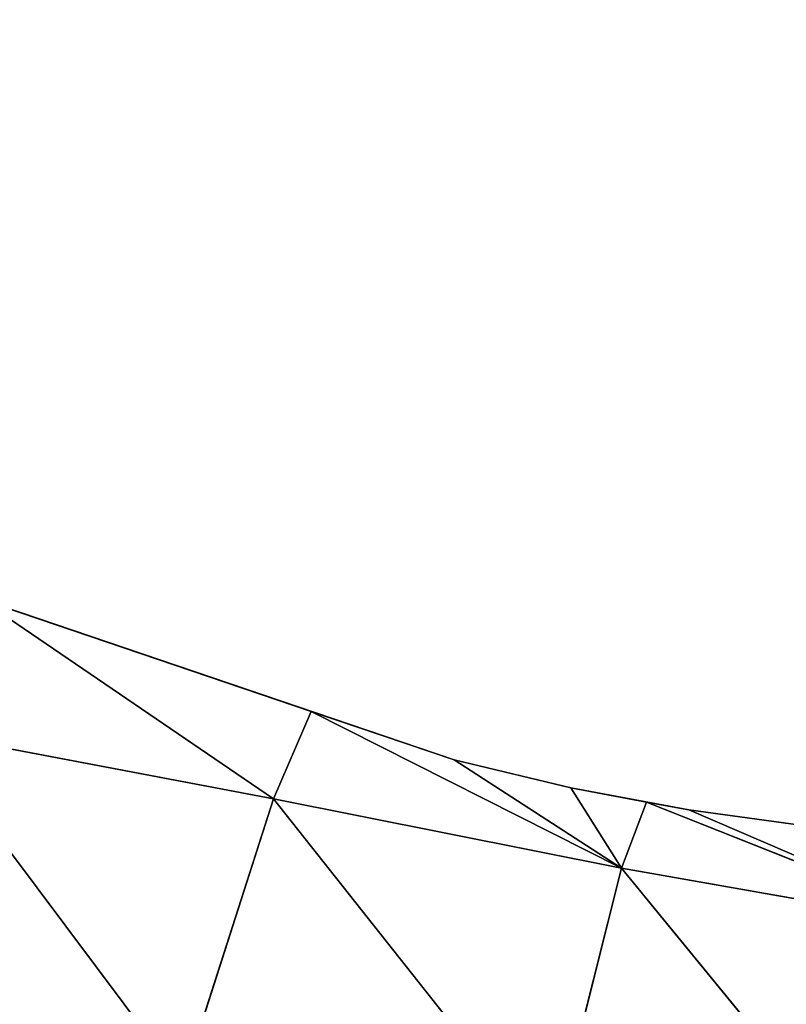
# Model space of a CAD drawing. Extents: x 0 to 888, y 0 to 795.
# Drawn here: x 159 to 191, y 590 to 632 of the extents above; entities that cross this region are included whole.
import ezdxf

# ---------------------------------------------------------------- set-up
doc = ezdxf.new("R2010")
doc.units = 0
doc.header["$LTSCALE"] = 25.4
doc.layers.get('0').update_dxf_attribs({"color": 13, "linetype": 'CONTINUOUS'})

msp = doc.modelspace()

# ---------------------------------------------------------------- linework, layer by layer
at = {"color": 0}
for p, q in [((84.481, 631.826, 3.032), (177.293, 600.296, 3.032)), ((157.098, 607.157, 12.367), (171.206, 602.364, 12.367)), ((157.098, 607.157, 12.367), (171.206, 602.364, 12.367)), ((171.206, 602.364, 12.367), (177.293, 600.296, 12.367)), ((171.206, 602.364, 12.367), (177.293, 600.296, 12.367)), ((177.293, 600.296, 12.367), (177.293, 600.296, 3.032)), ((177.293, 600.296, 12.367), (177.293, 600.296, 3.032)), ((182.271, 599.105, 12.367), (182.271, 599.105, 3.032)), ((182.271, 599.105, 12.367), (182.271, 599.105, 3.032)), ((187.298, 598.163, 12.367), (187.298, 598.163, 3.032)), ((187.298, 598.163, 12.367), (187.298, 598.163, 3.032))]:
    msp.add_line(p, q, dxfattribs=at)
at = {"color": 105}
for p, q in [((169.608, 598.63, 25.186), (157.098, 607.157, 12.367)), ((169.608, 598.63, 25.186), (157.098, 607.157, 12.367)), ((171.206, 602.364, 12.367), (169.608, 598.63, 25.186)), ((171.206, 602.364, 12.367), (169.608, 598.63, 25.186)), ((184.434, 595.687, 24.791), (171.206, 602.364, 12.367)), ((184.434, 595.687, 24.791), (171.206, 602.364, 12.367)), ((154.552, 601.491, 26.1), (165.73, 586.564, 43.16)), ((154.552, 601.491, 26.1), (169.608, 598.63, 25.186)), ((154.552, 601.491, 26.1), (165.73, 586.564, 43.16)), ((154.552, 601.491, 26.1), (169.608, 598.63, 25.186)), ((184.434, 595.687, 24.791), (177.293, 600.296, 12.367)), ((184.434, 595.687, 24.791), (177.293, 600.296, 12.367)), ((184.434, 595.687, 24.791), (182.271, 599.105, 12.367)), ((184.434, 595.687, 24.791), (182.271, 599.105, 12.367)), ((169.608, 598.63, 25.186), (165.73, 586.564, 43.16)), ((169.608, 598.63, 25.186), (165.73, 586.564, 43.16)), ((169.608, 598.63, 25.186), (181.421, 583.71, 44.59)), ((169.608, 598.63, 25.186), (181.421, 583.71, 44.59)), ((169.608, 598.63, 25.186), (184.434, 595.687, 24.791)), ((169.608, 598.63, 25.186), (184.434, 595.687, 24.791)), ((185.487, 598.502, 12.367), (184.434, 595.687, 24.791)), ((185.487, 598.502, 12.367), (184.434, 595.687, 24.791)), ((199.04, 593.111, 27.093), (185.487, 598.502, 12.367)), ((199.04, 593.111, 27.093), (185.487, 598.502, 12.367)), ((199.04, 593.111, 27.093), (187.298, 598.163, 12.367)), ((199.04, 593.111, 27.093), (187.298, 598.163, 12.367)), ((184.434, 595.687, 24.791), (181.421, 583.71, 44.59)), ((184.434, 595.687, 24.791), (181.421, 583.71, 44.59)), ((184.434, 595.687, 24.791), (196.841, 580.516, 46.239)), ((184.434, 595.687, 24.791), (196.841, 580.516, 46.239)), ((184.434, 595.687, 24.791), (199.04, 593.111, 27.093)), ((184.434, 595.687, 24.791), (199.04, 593.111, 27.093))]:
    msp.add_line(p, q, dxfattribs=at)

# ---------------------------------------------------------------- meshes
mesh = msp.add_polyface(dxfattribs=at)
corners = [(84.481, 631.826, 12.367), (177.293, 600.296, 3.032), (84.481, 631.826, 3.032), (177.293, 600.296, 12.367), (86.559, 631.12, 12.367), (171.206, 602.364, 12.367), (100.667, 626.327, 12.367), (114.775, 621.535, 12.367), (126.889, 617.419, 12.367), (128.882, 616.742, 12.367), (142.99, 611.95, 12.367), (157.098, 607.157, 12.367)]
mesh.append_faces([[corners[k] for k in face] for face in [(0, 1, 2), (5, 10, 11)]], dxfattribs={"vtx0": -1, "color": 105})
mesh.append_faces([[corners[k] for k in face] for face in [(1, 0, 3), (3, 4, 5)]], dxfattribs={"vtx0": -1, "vtx1": -1, "color": 105})
mesh.append_faces([[corners[k] for k in face] for face in [(3, 0, 4), (5, 4, 6), (5, 6, 7), (5, 7, 8), (5, 8, 9), (5, 9, 10)]], dxfattribs={"vtx0": -1, "vtx2": -1, "color": 105})
mesh = msp.add_polyface(dxfattribs=at)
corners = [(154.552, 601.491, 26.1), (157.098, 607.157, 12.367), (169.608, 598.63, 25.186)]
mesh.append_faces([[corners[k] for k in face] for face in [(0, 1, 2)]], dxfattribs={"color": 105})
mesh = msp.add_polyface(dxfattribs=at)
corners = [(169.608, 598.63, 25.186), (157.098, 607.157, 12.367), (171.206, 602.364, 12.367)]
mesh.append_faces([[corners[k] for k in face] for face in [(0, 1, 2)]], dxfattribs={"color": 105})
mesh = msp.add_polyface(dxfattribs=at)
corners = [(169.608, 598.63, 25.186), (171.206, 602.364, 12.367), (184.434, 595.687, 24.791)]
mesh.append_faces([[corners[k] for k in face] for face in [(0, 1, 2)]], dxfattribs={"color": 105})
mesh = msp.add_polyface(dxfattribs=at)
corners = [(184.434, 595.687, 24.791), (171.206, 602.364, 12.367), (177.293, 600.296, 12.367)]
mesh.append_faces([[corners[k] for k in face] for face in [(0, 1, 2)]], dxfattribs={"color": 105})
mesh = msp.add_polyface(dxfattribs=at)
corners = [(165.73, 586.564, 43.16), (149.959, 588.939, 40.827), (154.552, 601.491, 26.1)]
mesh.append_faces([[corners[k] for k in face] for face in [(0, 1, 2)]], dxfattribs={"color": 105})
mesh = msp.add_polyface(dxfattribs=at)
corners = [(165.73, 586.564, 43.16), (154.552, 601.491, 26.1), (169.608, 598.63, 25.186)]
mesh.append_faces([[corners[k] for k in face] for face in [(0, 1, 2)]], dxfattribs={"color": 105})
mesh = msp.add_polyface(dxfattribs=at)
corners = [(177.293, 600.296, 12.367), (182.271, 599.105, 3.032), (177.293, 600.296, 3.032), (182.271, 599.105, 12.367)]
mesh.append_faces([[corners[k] for k in face] for face in [(0, 1, 2), (1, 0, 3)]], dxfattribs={"vtx0": -1, "color": 105})
mesh = msp.add_polyface(dxfattribs=at)
corners = [(184.434, 595.687, 24.791), (177.293, 600.296, 12.367), (182.271, 599.105, 12.367)]
mesh.append_faces([[corners[k] for k in face] for face in [(0, 1, 2)]], dxfattribs={"color": 105})
mesh = msp.add_polyface(dxfattribs=at)
corners = [(182.271, 599.105, 12.367), (187.298, 598.163, 3.032), (182.271, 599.105, 3.032), (187.298, 598.163, 12.367), (185.487, 598.502, 12.367)]
mesh.append_faces([[corners[k] for k in face] for face in [(0, 1, 2), (3, 0, 4)]], dxfattribs={"vtx0": -1, "color": 105})
mesh.append_faces([[corners[k] for k in face] for face in [(1, 0, 3)]], dxfattribs={"vtx0": -1, "vtx1": -1, "color": 105})
mesh = msp.add_polyface(dxfattribs=at)
corners = [(184.434, 595.687, 24.791), (182.271, 599.105, 12.367), (185.487, 598.502, 12.367)]
mesh.append_faces([[corners[k] for k in face] for face in [(0, 1, 2)]], dxfattribs={"color": 105})
mesh = msp.add_polyface(dxfattribs=at)
corners = [(181.421, 583.71, 44.59), (165.73, 586.564, 43.16), (169.608, 598.63, 25.186)]
mesh.append_faces([[corners[k] for k in face] for face in [(0, 1, 2)]], dxfattribs={"color": 105})
mesh = msp.add_polyface(dxfattribs=at)
corners = [(181.421, 583.71, 44.59), (169.608, 598.63, 25.186), (184.434, 595.687, 24.791)]
mesh.append_faces([[corners[k] for k in face] for face in [(0, 1, 2)]], dxfattribs={"color": 105})
mesh = msp.add_polyface(dxfattribs=at)
corners = [(199.04, 593.111, 27.093), (184.434, 595.687, 24.791), (185.487, 598.502, 12.367)]
mesh.append_faces([[corners[k] for k in face] for face in [(0, 1, 2)]], dxfattribs={"color": 105})
mesh = msp.add_polyface(dxfattribs=at)
corners = [(199.04, 593.111, 27.093), (185.487, 598.502, 12.367), (187.298, 598.163, 12.367)]
mesh.append_faces([[corners[k] for k in face] for face in [(0, 1, 2)]], dxfattribs={"color": 105})
mesh = msp.add_polyface(dxfattribs=at)
corners = [(187.298, 598.163, 12.367), (192.362, 597.471, 3.032), (187.298, 598.163, 3.032), (192.362, 597.471, 12.367)]
mesh.append_faces([[corners[k] for k in face] for face in [(0, 1, 2), (1, 0, 3)]], dxfattribs={"vtx0": -1, "color": 105})
mesh = msp.add_polyface(dxfattribs=at)
corners = [(199.04, 593.111, 27.093), (187.298, 598.163, 12.367), (192.362, 597.471, 12.367)]
mesh.append_faces([[corners[k] for k in face] for face in [(0, 1, 2)]], dxfattribs={"color": 105})
mesh = msp.add_polyface(dxfattribs=at)
corners = [(196.841, 580.516, 46.239), (181.421, 583.71, 44.59), (184.434, 595.687, 24.791)]
mesh.append_faces([[corners[k] for k in face] for face in [(0, 1, 2)]], dxfattribs={"color": 105})
mesh = msp.add_polyface(dxfattribs=at)
corners = [(196.841, 580.516, 46.239), (184.434, 595.687, 24.791), (199.04, 593.111, 27.093)]
mesh.append_faces([[corners[k] for k in face] for face in [(0, 1, 2)]], dxfattribs={"color": 105})

doc.saveas('drawing.dxf')
